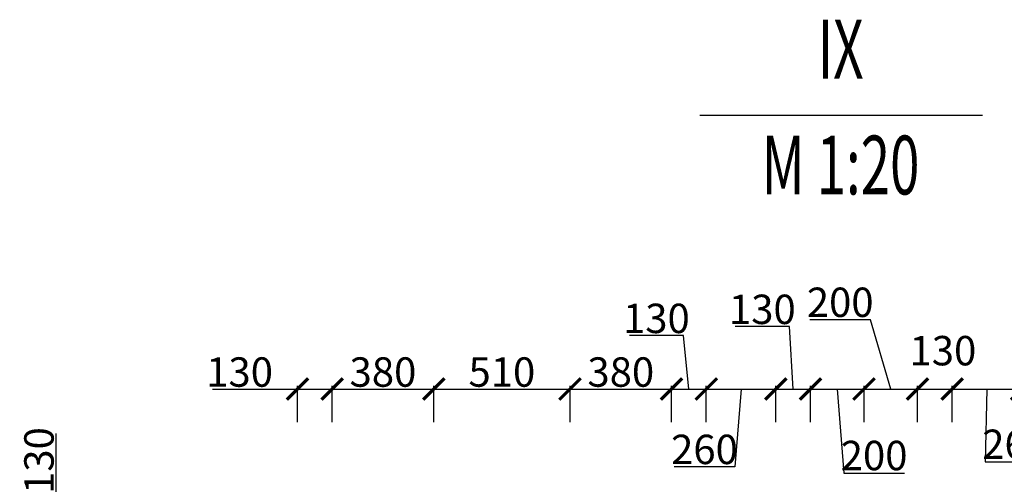
# Model space of a CAD drawing. Extents: x -2822482 to 48723, y -280730 to 772799.
# Drawn here: x -1578692 to -1575008, y 54270 to 56008 of the extents above; entities that cross this region are included whole.
import ezdxf
from ezdxf.enums import TextEntityAlignment as Align

# ---------------------------------------------------------------- set-up
doc = ezdxf.new("R2010")
doc.units = 0
doc.header["$LTSCALE"] = 800
doc.layers.get('0').update_dxf_attribs({"linetype": 'CONTINUOUS'})
doc.layers.get('DEFPOINTS').update_dxf_attribs({"linetype": 'CONTINUOUS'})
doc.layers.add('Размеры', color=4, linetype='CONTINUOUS', lineweight=9)
doc.styles.add('GOST 2.304', font='CS_Gost2304.shx')
doc.styles.add('wtxt', font='monarch.shx', dxfattribs={"width": 0.66})
doc.dimstyles.new('SPDS', dxfattribs={"dimtxt": 2.5, "dimasz": 2.5, "dimexe": 1.25, "dimexo": 0.625, "dimtad": 1, "dimdec": 0, "dimrnd": 0.001, "dimtxsty": 'GOST 2.304', "dimblk": 'ARCHTICK', "dimblk1": 'ARCHTICK', "dimblk2": 'ARCHTICK', "dimcen": 2.5, "dimdle": 2, "dimadec": 0, "dimazin": 2, "dimtfac": 0.75, "dimtdec": 4, "dimtmove": 1, "dimatfit": 3, "dimfxl": 1, "dimtolj": 1, "dimarcsym": 1})

# ---------------------------------------------------------------- blocks, each defined once
blk = doc.blocks.new('_ArchTick')
at = {"color": 0, "linetype": 'ByBlock', "const_width": 0.15}
blk.add_lwpolyline([(-0.5, -0.5), (0.5, 0.5)], dxfattribs=at)
blk = doc.blocks.new('*D2047')
at = {"layer": 'DEFPOINTS', "color": 0, "linetype": 'Continuous', "ltscale": 0.0125}
for p in [(-1577523.1, 54626.3), (-1577653.1, 54495.7), (-1577523.1, 54495.7)]:
    blk.add_point(p, dxfattribs=at)
at = {"layer": 'Размеры', "color": 0, "linetype": 'Continuous', "lineweight": -2, "ltscale": 0.0125}
for p, q in [((-1577653.1, 54502), (-1577653.1, 54638.8)), ((-1577523.1, 54502), (-1577523.1, 54638.8)), ((-1577970.7, 54626.3), (-1577653.1, 54626.3)), ((-1577673.1, 54626.3), (-1577503.1, 54626.3))]:
    blk.add_line(p, q, dxfattribs=at)
at = {"layer": 'Размеры', "color": 0, "linetype": 'Continuous', "lineweight": -2, "ltscale": 0.0125, "xscale": 80, "yscale": 80, "zscale": 80, "rotation": 180}
blk.add_blockref('_ArchTick', (-1577653.1, 54626.3), dxfattribs=at)
at = {"layer": 'Размеры', "color": 0, "linetype": 'Continuous', "lineweight": -2, "ltscale": 0.0125, "xscale": 80, "yscale": 80, "zscale": 80}
blk.add_blockref('_ArchTick', (-1577523.1, 54626.3), dxfattribs=at)
at = {"layer": 'Размеры', "color": 0, "linetype": 'Continuous', "lineweight": -3, "ltscale": 0.0125, "insert": (-1577869.5, 54689.8), "char_height": 110, "attachment_point": 5, "style": 'GOST 2.304'}
blk.add_mtext('\\A1;130', dxfattribs=at)
blk = doc.blocks.new('*D2048')
at = {"layer": 'DEFPOINTS', "color": 0, "linetype": 'Continuous', "ltscale": 0.0125}
for p in [(-1577143.1, 54626.3), (-1577523.1, 54495.7), (-1577143.1, 54495.7)]:
    blk.add_point(p, dxfattribs=at)
at = {"layer": 'Размеры', "color": 0, "linetype": 'Continuous', "lineweight": -2, "ltscale": 0.0125}
for p, q in [((-1577523.1, 54502), (-1577523.1, 54638.8)), ((-1577143.1, 54502), (-1577143.1, 54638.8)), ((-1577543.1, 54626.3), (-1577123.1, 54626.3))]:
    blk.add_line(p, q, dxfattribs=at)
at = {"layer": 'Размеры', "color": 0, "linetype": 'Continuous', "lineweight": -2, "ltscale": 0.0125, "xscale": 80, "yscale": 80, "zscale": 80, "rotation": 180}
blk.add_blockref('_ArchTick', (-1577523.1, 54626.3), dxfattribs=at)
at = {"layer": 'Размеры', "color": 0, "linetype": 'Continuous', "lineweight": -2, "ltscale": 0.0125, "xscale": 80, "yscale": 80, "zscale": 80}
blk.add_blockref('_ArchTick', (-1577143.1, 54626.3), dxfattribs=at)
at = {"layer": 'Размеры', "color": 0, "linetype": 'Continuous', "lineweight": -3, "ltscale": 0.0125, "insert": (-1577333.1, 54689.8), "char_height": 110, "attachment_point": 5, "style": 'GOST 2.304'}
blk.add_mtext('\\A1;380', dxfattribs=at)
blk = doc.blocks.new('*D2049')
at = {"layer": 'DEFPOINTS', "color": 0, "linetype": 'Continuous', "ltscale": 0.0125}
for p in [(-1576633.1, 54626.3), (-1577143.1, 54495.7), (-1576633.1, 54495.7)]:
    blk.add_point(p, dxfattribs=at)
at = {"layer": 'Размеры', "color": 0, "linetype": 'Continuous', "lineweight": -2, "ltscale": 0.0125}
for p, q in [((-1577143.1, 54502), (-1577143.1, 54638.8)), ((-1576633.1, 54502), (-1576633.1, 54638.8)), ((-1577163.1, 54626.3), (-1576613.1, 54626.3))]:
    blk.add_line(p, q, dxfattribs=at)
at = {"layer": 'Размеры', "color": 0, "linetype": 'Continuous', "lineweight": -2, "ltscale": 0.0125, "xscale": 80, "yscale": 80, "zscale": 80, "rotation": 180}
blk.add_blockref('_ArchTick', (-1577143.1, 54626.3), dxfattribs=at)
at = {"layer": 'Размеры', "color": 0, "linetype": 'Continuous', "lineweight": -2, "ltscale": 0.0125, "xscale": 80, "yscale": 80, "zscale": 80}
blk.add_blockref('_ArchTick', (-1576633.1, 54626.3), dxfattribs=at)
at = {"layer": 'Размеры', "color": 0, "linetype": 'Continuous', "lineweight": -3, "ltscale": 0.0125, "insert": (-1576888.1, 54689.8), "char_height": 110, "attachment_point": 5, "style": 'GOST 2.304'}
blk.add_mtext('\\A1;510', dxfattribs=at)
blk = doc.blocks.new('*D2050')
at = {"layer": 'DEFPOINTS', "color": 0, "linetype": 'Continuous', "ltscale": 0.0125}
for p in [(-1576253.1, 54626.3), (-1576633.1, 54502), (-1576253.1, 54495.7)]:
    blk.add_point(p, dxfattribs=at)
at = {"layer": 'Размеры', "color": 0, "linetype": 'Continuous', "lineweight": -2, "ltscale": 0.0125}
for p, q in [((-1576633.1, 54508.2), (-1576633.1, 54638.8)), ((-1576253.1, 54502), (-1576253.1, 54638.8)), ((-1576653.1, 54626.3), (-1576233.1, 54626.3))]:
    blk.add_line(p, q, dxfattribs=at)
at = {"layer": 'Размеры', "color": 0, "linetype": 'Continuous', "lineweight": -2, "ltscale": 0.0125, "xscale": 80, "yscale": 80, "zscale": 80, "rotation": 180}
blk.add_blockref('_ArchTick', (-1576633.1, 54626.3), dxfattribs=at)
at = {"layer": 'Размеры', "color": 0, "linetype": 'Continuous', "lineweight": -2, "ltscale": 0.0125, "xscale": 80, "yscale": 80, "zscale": 80}
blk.add_blockref('_ArchTick', (-1576253.1, 54626.3), dxfattribs=at)
at = {"layer": 'Размеры', "color": 0, "linetype": 'Continuous', "lineweight": -3, "ltscale": 0.0125, "insert": (-1576443.1, 54689.8), "char_height": 110, "attachment_point": 5, "style": 'GOST 2.304'}
blk.add_mtext('\\A1;380', dxfattribs=at)
blk = doc.blocks.new('*D2051')
at = {"layer": 'DEFPOINTS', "color": 0, "linetype": 'Continuous', "ltscale": 0.0125}
for p in [(-1576123.1, 54626.3), (-1576253.1, 54495.7), (-1576123.1, 54495.7)]:
    blk.add_point(p, dxfattribs=at)
at = {"layer": 'Размеры', "color": 0, "linetype": 'Continuous', "lineweight": -2, "ltscale": 0.0125}
for p, q in [((-1576208.9, 54827.1), (-1576411.2, 54827.1)), ((-1576188.1, 54626.3), (-1576208.9, 54827.1)), ((-1576253.1, 54502), (-1576253.1, 54638.8)), ((-1576123.1, 54502), (-1576123.1, 54638.8)), ((-1576273.1, 54626.3), (-1576103.1, 54626.3))]:
    blk.add_line(p, q, dxfattribs=at)
at = {"layer": 'Размеры', "color": 0, "linetype": 'Continuous', "lineweight": -2, "ltscale": 0.0125, "xscale": 80, "yscale": 80, "zscale": 80, "rotation": 180}
blk.add_blockref('_ArchTick', (-1576253.1, 54626.3), dxfattribs=at)
at = {"layer": 'Размеры', "color": 0, "linetype": 'Continuous', "lineweight": -2, "ltscale": 0.0125, "xscale": 80, "yscale": 80, "zscale": 80}
blk.add_blockref('_ArchTick', (-1576123.1, 54626.3), dxfattribs=at)
at = {"layer": 'Размеры', "color": 0, "linetype": 'Continuous', "lineweight": -3, "ltscale": 0.0125, "insert": (-1576310, 54890.6), "char_height": 110, "attachment_point": 5, "style": 'GOST 2.304'}
blk.add_mtext('\\A1;130', dxfattribs=at)
blk = doc.blocks.new('*D2052')
at = {"layer": 'DEFPOINTS', "color": 0, "linetype": 'Continuous', "ltscale": 0.0125}
for p in [(-1575863.1, 54626.3), (-1576123.1, 54495.7), (-1575863.1, 54495.7)]:
    blk.add_point(p, dxfattribs=at)
at = {"layer": 'Размеры', "color": 0, "linetype": 'Continuous', "lineweight": -2, "ltscale": 0.0125}
for p, q in [((-1576123.1, 54502), (-1576123.1, 54638.8)), ((-1575863.1, 54502), (-1575863.1, 54638.8)), ((-1576143.1, 54626.3), (-1575843.1, 54626.3)), ((-1575993.1, 54626.3), (-1576016.5, 54334.9)), ((-1576016.5, 54334.9), (-1576243.5, 54334.9))]:
    blk.add_line(p, q, dxfattribs=at)
at = {"layer": 'Размеры', "color": 0, "linetype": 'Continuous', "lineweight": -2, "ltscale": 0.0125, "xscale": 80, "yscale": 80, "zscale": 80, "rotation": 180}
blk.add_blockref('_ArchTick', (-1576123.1, 54626.3), dxfattribs=at)
at = {"layer": 'Размеры', "color": 0, "linetype": 'Continuous', "lineweight": -2, "ltscale": 0.0125, "xscale": 80, "yscale": 80, "zscale": 80}
blk.add_blockref('_ArchTick', (-1575863.1, 54626.3), dxfattribs=at)
at = {"layer": 'Размеры', "color": 0, "linetype": 'Continuous', "lineweight": -3, "ltscale": 0.0125, "insert": (-1576130, 54400.4), "char_height": 110, "attachment_point": 5, "style": 'GOST 2.304'}
blk.add_mtext('\\A1;260', dxfattribs=at)
blk = doc.blocks.new('*D2053')
at = {"layer": 'DEFPOINTS', "color": 0, "linetype": 'Continuous', "ltscale": 0.0125}
for p in [(-1575733.1, 54626.3), (-1575863.1, 54495.7), (-1575733.1, 54495.7)]:
    blk.add_point(p, dxfattribs=at)
at = {"layer": 'Размеры', "color": 0, "linetype": 'Continuous', "lineweight": -2, "ltscale": 0.0125}
for p, q in [((-1575812.4, 54860.8), (-1576014.6, 54860.8)), ((-1575798.1, 54626.3), (-1575812.4, 54860.8)), ((-1575863.1, 54502), (-1575863.1, 54638.8)), ((-1575733.1, 54502), (-1575733.1, 54638.8)), ((-1575883.1, 54626.3), (-1575713.1, 54626.3))]:
    blk.add_line(p, q, dxfattribs=at)
at = {"layer": 'Размеры', "color": 0, "linetype": 'Continuous', "lineweight": -2, "ltscale": 0.0125, "xscale": 80, "yscale": 80, "zscale": 80, "rotation": 180}
blk.add_blockref('_ArchTick', (-1575863.1, 54626.3), dxfattribs=at)
at = {"layer": 'Размеры', "color": 0, "linetype": 'Continuous', "lineweight": -2, "ltscale": 0.0125, "xscale": 80, "yscale": 80, "zscale": 80}
blk.add_blockref('_ArchTick', (-1575733.1, 54626.3), dxfattribs=at)
at = {"layer": 'Размеры', "color": 0, "linetype": 'Continuous', "lineweight": -3, "ltscale": 0.0125, "insert": (-1575913.5, 54924.4), "char_height": 110, "attachment_point": 5, "style": 'GOST 2.304'}
blk.add_mtext('\\A1;130', dxfattribs=at)
blk = doc.blocks.new('*D2054')
at = {"layer": 'DEFPOINTS', "color": 0, "linetype": 'Continuous', "ltscale": 0.0125}
for p in [(-1575533.1, 54626.3), (-1575733.1, 54495.7), (-1575533.1, 54495.7)]:
    blk.add_point(p, dxfattribs=at)
at = {"layer": 'Размеры', "color": 0, "linetype": 'Continuous', "lineweight": -2, "ltscale": 0.0125}
for p, q in [((-1575733.1, 54502), (-1575733.1, 54638.8)), ((-1575533.1, 54502), (-1575533.1, 54638.8)), ((-1575753.1, 54626.3), (-1575513.1, 54626.3)), ((-1575633.1, 54626.3), (-1575608.8, 54312)), ((-1575608.8, 54312), (-1575381.8, 54312))]:
    blk.add_line(p, q, dxfattribs=at)
at = {"layer": 'Размеры', "color": 0, "linetype": 'Continuous', "lineweight": -2, "ltscale": 0.0125, "xscale": 80, "yscale": 80, "zscale": 80, "rotation": 180}
blk.add_blockref('_ArchTick', (-1575733.1, 54626.3), dxfattribs=at)
at = {"layer": 'Размеры', "color": 0, "linetype": 'Continuous', "lineweight": -2, "ltscale": 0.0125, "xscale": 80, "yscale": 80, "zscale": 80}
blk.add_blockref('_ArchTick', (-1575533.1, 54626.3), dxfattribs=at)
at = {"layer": 'Размеры', "color": 0, "linetype": 'Continuous', "lineweight": -3, "ltscale": 0.0125, "insert": (-1575495.3, 54377.5), "char_height": 110, "attachment_point": 5, "style": 'GOST 2.304'}
blk.add_mtext('\\A1;200', dxfattribs=at)
blk = doc.blocks.new('*D2055')
at = {"layer": 'DEFPOINTS', "color": 0, "linetype": 'Continuous', "ltscale": 0.0125}
for p in [(-1575333.1, 54626.3), (-1575533.1, 54495.7), (-1575333.1, 54495.7)]:
    blk.add_point(p, dxfattribs=at)
at = {"layer": 'Размеры', "color": 0, "linetype": 'Continuous', "lineweight": -2, "ltscale": 0.0125}
for p, q in [((-1575508.7, 54885.3), (-1575735.7, 54885.3)), ((-1575433.1, 54626.3), (-1575508.7, 54885.3)), ((-1575533.1, 54502), (-1575533.1, 54638.8)), ((-1575333.1, 54502), (-1575333.1, 54638.8)), ((-1575553.1, 54626.3), (-1575313.1, 54626.3))]:
    blk.add_line(p, q, dxfattribs=at)
at = {"layer": 'Размеры', "color": 0, "linetype": 'Continuous', "lineweight": -2, "ltscale": 0.0125, "xscale": 80, "yscale": 80, "zscale": 80, "rotation": 180}
blk.add_blockref('_ArchTick', (-1575533.1, 54626.3), dxfattribs=at)
at = {"layer": 'Размеры', "color": 0, "linetype": 'Continuous', "lineweight": -2, "ltscale": 0.0125, "xscale": 80, "yscale": 80, "zscale": 80}
blk.add_blockref('_ArchTick', (-1575333.1, 54626.3), dxfattribs=at)
at = {"layer": 'Размеры', "color": 0, "linetype": 'Continuous', "lineweight": -3, "ltscale": 0.0125, "insert": (-1575622.2, 54950.8), "char_height": 110, "attachment_point": 5, "style": 'GOST 2.304'}
blk.add_mtext('\\A1;200', dxfattribs=at)
blk = doc.blocks.new('*D2056')
at = {"layer": 'DEFPOINTS', "color": 0, "linetype": 'Continuous', "ltscale": 0.0125}
for p in [(-1575203.1, 54626.3), (-1575333.1, 54502), (-1575203.1, 54495.7)]:
    blk.add_point(p, dxfattribs=at)
at = {"layer": 'Размеры', "color": 0, "linetype": 'Continuous', "lineweight": -2, "ltscale": 0.0125}
for p, q in [((-1575333.1, 54508.2), (-1575333.1, 54638.8)), ((-1575203.1, 54502), (-1575203.1, 54638.8)), ((-1575353.1, 54626.3), (-1575183.1, 54626.3))]:
    blk.add_line(p, q, dxfattribs=at)
at = {"layer": 'Размеры', "color": 0, "linetype": 'Continuous', "lineweight": -2, "ltscale": 0.0125, "xscale": 80, "yscale": 80, "zscale": 80, "rotation": 180}
blk.add_blockref('_ArchTick', (-1575333.1, 54626.3), dxfattribs=at)
at = {"layer": 'Размеры', "color": 0, "linetype": 'Continuous', "lineweight": -2, "ltscale": 0.0125, "xscale": 80, "yscale": 80, "zscale": 80}
blk.add_blockref('_ArchTick', (-1575203.1, 54626.3), dxfattribs=at)
at = {"layer": 'Размеры', "color": 0, "linetype": 'Continuous', "lineweight": -3, "ltscale": 0.0125, "insert": (-1575237.9, 54769.8), "char_height": 110, "attachment_point": 5, "style": 'GOST 2.304'}
blk.add_mtext('\\A1;130', dxfattribs=at)
blk = doc.blocks.new('*D2057')
at = {"layer": 'DEFPOINTS', "color": 0, "linetype": 'Continuous', "ltscale": 0.0125}
for p in [(-1574943.1, 54626.3), (-1575203.1, 54495.7), (-1574943.1, 54495.7)]:
    blk.add_point(p, dxfattribs=at)
at = {"layer": 'Размеры', "color": 0, "linetype": 'Continuous', "lineweight": -2, "ltscale": 0.0125}
for p, q in [((-1575203.1, 54502), (-1575203.1, 54638.8)), ((-1574943.1, 54502), (-1574943.1, 54638.8)), ((-1575223.1, 54626.3), (-1574923.1, 54626.3)), ((-1575073.1, 54626.3), (-1575079.4, 54354)), ((-1575079.4, 54354), (-1574852.4, 54354))]:
    blk.add_line(p, q, dxfattribs=at)
at = {"layer": 'Размеры', "color": 0, "linetype": 'Continuous', "lineweight": -2, "ltscale": 0.0125, "xscale": 80, "yscale": 80, "zscale": 80, "rotation": 180}
blk.add_blockref('_ArchTick', (-1575203.1, 54626.3), dxfattribs=at)
at = {"layer": 'Размеры', "color": 0, "linetype": 'Continuous', "lineweight": -2, "ltscale": 0.0125, "xscale": 80, "yscale": 80, "zscale": 80}
blk.add_blockref('_ArchTick', (-1574943.1, 54626.3), dxfattribs=at)
at = {"layer": 'Размеры', "color": 0, "linetype": 'Continuous', "lineweight": -3, "ltscale": 0.0125, "insert": (-1574965.9, 54419.5), "char_height": 110, "attachment_point": 5, "style": 'GOST 2.304'}
blk.add_mtext('\\A1;260', dxfattribs=at)
blk = doc.blocks.new('*D2089')
at = {"layer": 'DEFPOINTS', "color": 0, "linetype": 'Continuous', "ltscale": 0.0125}
for p in [(-1578556.6, 54159), (-1578386, 54159), (-1578386, 54029)]:
    blk.add_point(p, dxfattribs=at)
at = {"layer": 'Размеры', "color": 0, "linetype": 'Continuous', "lineweight": -2, "ltscale": 0.0125}
for p, q in [((-1578556.6, 54459.7), (-1578556.6, 54159)), ((-1578392.2, 54159), (-1578569.1, 54159)), ((-1578556.6, 54009), (-1578556.6, 54179)), ((-1578392.2, 54029), (-1578569.1, 54029))]:
    blk.add_line(p, q, dxfattribs=at)
at = {"layer": 'Размеры', "color": 0, "linetype": 'Continuous', "lineweight": -2, "ltscale": 0.0125, "xscale": 80, "yscale": 80, "zscale": 80}
for p, rotation in [((-1578556.6, 54159), 90), ((-1578556.6, 54029), 270)]:
    blk.add_blockref('_ArchTick', p, dxfattribs=dict(at, rotation=rotation))
at = {"layer": 'Размеры', "color": 0, "linetype": 'Continuous', "lineweight": -3, "ltscale": 0.0125, "insert": (-1578620.2, 54358.6), "char_height": 110, "attachment_point": 5, "rotation": 90, "style": 'GOST 2.304'}
blk.add_mtext('\\A1;130', dxfattribs=at)

msp = doc.modelspace()

# ---------------------------------------------------------------- linework, layer by layer
at = {"color": 7, "linetype": 'Continuous'}
msp.add_line((-1576147.2, 55650.4), (-1575089.4, 55650.4), dxfattribs=at)

# ---------------------------------------------------------------- texts
at = {"color": 7, "linetype": 'Continuous', "style": 'wtxt', "width": 0.66}
for s, p in [('IX', (-1575620.7, 55869.6)), ('М 1:20', (-1575620.7, 55435.8))]:
    msp.add_text(s, height=220, dxfattribs=at).set_placement(p, align=Align.MIDDLE)

# ---------------------------------------------------------------- dimensions: what is measured, and where the dimension line sits
at = {"layer": 'Размеры', "color": 7, "linetype": 'Continuous', "lineweight": -3, "ltscale": 0.0125}
for base, p1, p2, picture, middle in [((-1575333.1, 54626.3), (-1575533.1, 54495.7), (-1575333.1, 54495.7), '*D2055', (-1575514.9, 54885.3)), ((-1575733.1, 54626.3), (-1575863.1, 54495.7), (-1575733.1, 54495.7), '*D2053', (-1575818.6, 54860.8)), ((-1576123.1, 54626.3), (-1576253.1, 54495.7), (-1576123.1, 54495.7), '*D2051', (-1576215.2, 54827.1)), ((-1577523.1, 54626.3), (-1577653.1, 54495.7), (-1577523.1, 54495.7), '*D2047', (-1577869.5, 54643.8)), ((-1575863.1, 54626.3), (-1576123.1, 54495.7), (-1575863.1, 54495.7), '*D2052', (-1576022.8, 54334.9)), ((-1575533.1, 54626.3), (-1575733.1, 54495.7), (-1575533.1, 54495.7), '*D2054', (-1575602.5, 54312)), ((-1574943.1, 54626.3), (-1575203.1, 54495.7), (-1574943.1, 54495.7), '*D2057', (-1575073.1, 54354))]:
    dim = msp.add_linear_dim(base=base, p1=p1, p2=p2, dimstyle='SPDS', override={"dimscale": 10, "dimtxt": 11, "dimasz": 8, "dimlfac": 1, "dimtxsty": 'GOST 2.304', "dimblk1": 'ArchTick', "dimblk2": 'ArchTick', "dimsah": 1, "dimaunit": 1, "dimadec": 3, "dimtdec": 0, "dimtolj": 1}, dxfattribs=at)
    dim.commit()
    dim.dimension.update_dxf_attribs({"geometry": picture, "text_midpoint": middle, "dimtype": 160})
for base, p1, p2, picture, middle in [((-1575203.1, 54626.3), (-1575333.1, 54502), (-1575203.1, 54495.7), '*D2056', (-1575237.9, 54769.8)), ((-1577143.1, 54626.3), (-1577523.1, 54495.7), (-1577143.1, 54495.7), '*D2048', (-1577333.1, 54689.8)), ((-1576633.1, 54626.3), (-1577143.1, 54495.7), (-1576633.1, 54495.7), '*D2049', (-1576888.1, 54689.8)), ((-1576253.1, 54626.3), (-1576633.1, 54502), (-1576253.1, 54495.7), '*D2050', (-1576443.1, 54689.8))]:
    dim = msp.add_linear_dim(base=base, p1=p1, p2=p2, dimstyle='SPDS', override={"dimscale": 10, "dimtxt": 11, "dimasz": 8, "dimlfac": 1, "dimtxsty": 'GOST 2.304', "dimblk1": 'ArchTick', "dimblk2": 'ArchTick', "dimsah": 1, "dimaunit": 1, "dimadec": 3, "dimtdec": 0, "dimtolj": 1}, dxfattribs=at)
    dim.commit()
    dim.dimension.update_dxf_attribs({"geometry": picture, "text_midpoint": middle})
dim = msp.add_linear_dim(base=(-1578556.6, 54159), p1=(-1578386, 54029), p2=(-1578386, 54159), angle=270, dimstyle='SPDS', override={"dimscale": 10, "dimtxt": 11, "dimasz": 8, "dimlfac": 1, "dimtxsty": 'GOST 2.304', "dimblk1": 'ArchTick', "dimblk2": 'ArchTick', "dimsah": 1, "dimaunit": 1, "dimadec": 3, "dimtdec": 0, "dimtolj": 1}, dxfattribs=at)
dim.commit()
dim.dimension.update_dxf_attribs({"geometry": '*D2089', "text_midpoint": (-1578567.4, 54358.6), "dimtype": 160})

doc.saveas('drawing.dxf')
